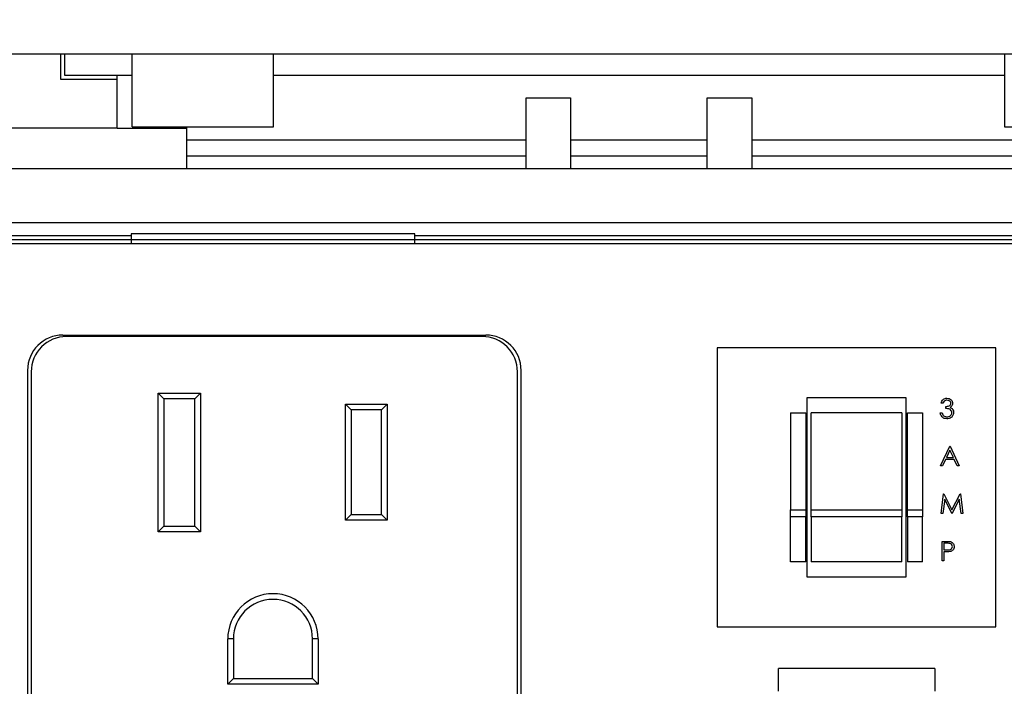
# Model space of a CAD drawing. Units: inches. Extents: x 0.4 to 16.6, y 0.2 to 10.8.
# Drawn here: x 3.5 to 4.8, y 8 to 8.9 of the extents above; entities that cross this region are included whole.
import ezdxf

# ---------------------------------------------------------------- set-up
doc = ezdxf.new("R2010")
doc.units = ezdxf.units.IN
doc.header["$MEASUREMENT"] = 0
doc.styles.add('SLDTEXTSTYLE0', font='TXT', dxfattribs={"width": 0.75})
doc.dimstyles.new('SLDDIMSTYLE2', dxfattribs={"dimtxt": 0.166667, "dimasz": 0.156, "dimexe": 0, "dimexo": 0.0625, "dimgap": 0.041667, "dimtad": 0, "dimtih": 1, "dimtoh": 1, "dimdec": 1, "dimlfac": 2, "dimrnd": 1e-09, "dimzin": 12, "dimdsep": 46, "dimtxsty": 'SLDTEXTSTYLE0', "dimsah": 1, "dimcen": 0.09, "dimadec": 0, "dimazin": 3, "dimtfac": 1, "dimtdec": 1, "dimtofl": 0, "dimtmove": 0, "dimatfit": 3, "dimfxl": 0, "dimfrac": 2, "dimtolj": 1, "dimtzin": 12, "dimarcsym": 0})

# ---------------------------------------------------------------- blocks, each defined once
blk = doc.blocks.new('_D_5')
at = {"color": 7, "linetype": 'Continuous', "lineweight": 0}
for p, q in [((4.1282, 9.9281), (4.0775, 9.9281)), ((4.0775, 9.9281), (4.0775, 9.6633)), ((4.4976, 9.9281), (4.5483, 9.9281)), ((4.5483, 9.9281), (4.5483, 9.6633)), ((2.6701, 8.5815), (2.6701, 9.8096)), ((5.9676, 8.5815), (5.9676, 9.8096)), ((2.6701, 9.6846), (3.9315, 9.6846)), ((5.9676, 9.6846), (4.6942, 9.6846)), ((4.0775, 9.6633), (4.1282, 9.6633)), ((4.5483, 9.6633), (4.4976, 9.6633))]:
    blk.add_line(p, q, dxfattribs=at)
at = {"color": 7, "linetype": 'Continuous', "lineweight": 18}
for points in [[(2.6701, 9.6846), (2.8261, 9.6586), (2.8261, 9.7106)], [(5.9676, 9.6846), (5.8116, 9.7106), (5.8116, 9.6586)]]:
    blk.add_solid(points, dxfattribs=at)
at = {"color": 7, "linetype": 'Continuous', "lineweight": 18, "char_height": 0.16667, "attachment_point": 1, "style": 'SLDTEXTSTYLE0'}
for s, insert in [('168', (4.1282, 9.8781)), ('6.6', (4.159, 9.6221))]:
    blk.add_mtext(s, dxfattribs=dict(at, insert=insert))

msp = doc.modelspace()

# ---------------------------------------------------------------- linework, layer by layer
at = {"color": 7, "linetype": 'Continuous', "lineweight": 25}
for p, q in [((3.1305, 8.8423), (5.5072, 8.8423)), ((3.5514, 8.808), (3.5514, 8.8423)), ((3.5564, 8.8423), (3.5564, 8.8137)), ((3.6464, 8.7453), (3.6464, 8.8423)), ((3.8339, 8.7453), (3.8339, 8.8423)), ((4.8039, 8.8423), (4.8039, 8.7453)), ((3.5564, 8.8137), (3.6464, 8.8137)), ((3.6264, 8.808), (3.6264, 8.8137)), ((3.8339, 8.8137), (4.8039, 8.8137)), ((3.6264, 8.808), (3.5514, 8.808)), ((3.6264, 8.7434), (3.6264, 8.808)), ((4.1691, 8.7837), (4.2281, 8.7837)), ((4.1691, 8.6895), (4.1691, 8.7837)), ((4.2281, 8.7837), (4.2281, 8.6895)), ((4.4096, 8.7837), (4.4686, 8.7837)), ((4.4096, 8.6895), (4.4096, 8.7837)), ((4.4686, 8.7837), (4.4686, 8.6895)), ((3.6464, 8.7453), (3.8339, 8.7453)), ((3.7189, 8.7434), (3.7189, 8.7453)), ((4.8039, 8.7453), (4.9914, 8.7453)), ((3.6264, 8.7434), (3.4864, 8.7434)), ((3.6264, 8.7434), (3.7189, 8.7434)), ((3.7189, 8.6895), (3.7189, 8.7434)), ((4.1691, 8.7278), (3.7189, 8.7278)), ((4.4096, 8.7278), (4.2281, 8.7278)), ((4.9189, 8.7278), (4.4686, 8.7278)), ((4.1691, 8.7065), (3.7189, 8.7065)), ((4.4096, 8.7065), (4.2281, 8.7065)), ((4.9189, 8.7065), (4.4686, 8.7065)), ((5.5074, 8.6895), (3.1304, 8.6895)), ((5.3521, 8.6179), (3.2856, 8.6179)), ((3.6448, 8.6008), (3.3584, 8.6008)), ((3.6448, 8.6035), (3.6448, 8.5903)), ((4.0213, 8.6035), (3.6448, 8.6035)), ((4.0213, 8.5903), (4.0213, 8.6035)), ((5.2794, 8.6008), (4.0213, 8.6008)), ((5.3383, 8.5903), (3.2994, 8.5903)), ((5.3326, 8.5953), (3.3051, 8.5953)), ((3.5543, 8.469), (4.1156, 8.469)), ((3.6448, 8.469), (3.6448, 8.4672)), ((4.0213, 8.4672), (4.0213, 8.469)), ((4.1108, 8.4672), (3.5591, 8.4672)), ((4.4227, 8.452), (4.4227, 8.082)), ((4.7927, 8.452), (4.4227, 8.452)), ((4.7927, 8.082), (4.7927, 8.452)), ((3.5075, 7.2034), (3.5075, 8.4222)), ((3.5122, 8.4203), (3.5122, 7.2053)), ((4.1577, 7.2053), (4.1577, 8.4203)), ((4.1625, 7.2034), (4.1625, 8.4222)), ((3.6807, 8.2082), (3.6807, 8.3922)), ((3.6882, 8.3847), (3.6807, 8.3922)), ((3.6807, 8.3922), (3.7367, 8.3922)), ((3.7292, 8.3847), (3.7367, 8.3922)), ((3.7367, 8.3922), (3.7367, 8.2082)), ((3.6882, 8.3847), (3.6882, 8.2157)), ((3.7292, 8.3847), (3.6882, 8.3847)), ((3.7292, 8.2157), (3.7292, 8.3847)), ((4.5417, 8.3857), (4.5417, 8.1482)), ((4.6737, 8.3857), (4.5417, 8.3857)), ((4.6737, 8.1482), (4.6737, 8.3857)), ((4.7222, 8.3787), (4.7199, 8.3787)), ((3.9295, 8.2237), (3.9295, 8.3772)), ((3.937, 8.3697), (3.9295, 8.3772)), ((3.9295, 8.3772), (3.9845, 8.3772)), ((3.937, 8.3697), (3.937, 8.2312)), ((3.977, 8.3697), (3.937, 8.3697)), ((3.9845, 8.3772), (3.977, 8.3697)), ((3.977, 8.2312), (3.977, 8.3697)), ((3.9845, 8.3772), (3.9845, 8.2237)), ((4.5202, 8.3657), (4.5402, 8.3657)), ((4.5202, 8.3657), (4.5202, 8.2371)), ((4.5402, 8.3657), (4.5402, 8.2371)), ((4.6677, 8.3657), (4.5477, 8.3657)), ((4.5477, 8.2371), (4.5477, 8.3657)), ((4.6677, 8.3657), (4.6677, 8.2371)), ((4.6752, 8.3657), (4.6952, 8.3657)), ((4.6752, 8.2371), (4.6752, 8.3657)), ((4.6952, 8.3657), (4.6952, 8.2371)), ((4.7189, 8.3657), (4.7212, 8.3657)), ((4.7262, 8.3717), (4.7262, 8.3743)), ((4.7192, 8.2956), (4.7316, 8.3216)), ((4.7317, 8.3165), (4.727, 8.3066)), ((4.7316, 8.3216), (4.7319, 8.3216)), ((4.7363, 8.3066), (4.7317, 8.3165)), ((4.7319, 8.3216), (4.7439, 8.2956)), ((4.7257, 8.3039), (4.7218, 8.2956)), ((4.7375, 8.3039), (4.7257, 8.3039)), ((4.727, 8.3066), (4.7363, 8.3066)), ((4.7414, 8.2956), (4.7375, 8.3039)), ((4.7218, 8.2956), (4.7192, 8.2956)), ((4.7439, 8.2956), (4.7414, 8.2956)), ((4.7199, 8.2325), (4.7233, 8.2585)), ((4.7247, 8.2512), (4.7222, 8.2325)), ((4.7233, 8.2585), (4.7237, 8.2585)), ((4.7237, 8.2585), (4.7344, 8.2371)), ((4.7342, 8.2325), (4.7247, 8.2512)), ((4.7344, 8.2371), (4.7451, 8.2585)), ((4.7441, 8.2512), (4.7347, 8.2325)), ((4.7466, 8.2325), (4.7441, 8.2512)), ((4.7451, 8.2585), (4.7455, 8.2585)), ((4.7455, 8.2585), (4.7489, 8.2325)), ((4.5202, 8.2371), (4.5402, 8.2371)), ((4.5202, 8.2279), (4.5202, 8.2371)), ((4.5402, 8.2371), (4.5402, 8.2279)), ((4.5477, 8.2279), (4.5477, 8.2371)), ((4.5477, 8.2371), (4.6677, 8.2371)), ((4.6677, 8.2371), (4.6677, 8.2279)), ((4.6752, 8.2371), (4.6952, 8.2371)), ((4.6752, 8.2279), (4.6752, 8.2371)), ((4.6952, 8.2371), (4.6952, 8.2279)), ((3.937, 8.2312), (3.9295, 8.2237)), ((3.9845, 8.2237), (3.9295, 8.2237)), ((3.937, 8.2312), (3.977, 8.2312)), ((3.9845, 8.2237), (3.977, 8.2312)), ((4.5402, 8.2279), (4.5202, 8.2279)), ((4.5202, 8.1682), (4.5202, 8.2279)), ((4.5402, 8.1682), (4.5402, 8.2279)), ((4.6677, 8.2279), (4.5477, 8.2279)), ((4.5477, 8.2279), (4.5477, 8.1682)), ((4.6677, 8.1682), (4.6677, 8.2279)), ((4.6952, 8.2279), (4.6752, 8.2279)), ((4.6752, 8.2279), (4.6752, 8.1682)), ((4.6952, 8.1682), (4.6952, 8.2279)), ((4.7222, 8.2325), (4.7199, 8.2325)), ((4.7347, 8.2325), (4.7342, 8.2325)), ((4.7489, 8.2325), (4.7466, 8.2325)), ((3.6807, 8.2082), (3.6882, 8.2157)), ((3.7367, 8.2082), (3.6807, 8.2082)), ((3.6882, 8.2157), (3.7292, 8.2157)), ((3.7367, 8.2082), (3.7292, 8.2157)), ((4.7212, 8.1954), (4.7263, 8.1954)), ((4.7212, 8.1694), (4.7212, 8.1954)), ((4.7236, 8.1928), (4.7236, 8.1841)), ((4.7283, 8.1928), (4.7236, 8.1928)), ((4.7236, 8.1841), (4.7281, 8.184)), ((4.7236, 8.1694), (4.7212, 8.1694)), ((4.7236, 8.1814), (4.7236, 8.1694)), ((4.7254, 8.1814), (4.7236, 8.1814)), ((4.5402, 8.1682), (4.5202, 8.1682)), ((4.6677, 8.1682), (4.5477, 8.1682)), ((4.6952, 8.1682), (4.6752, 8.1682)), ((4.5417, 8.1482), (4.6737, 8.1482)), ((4.4227, 8.082), (4.7927, 8.082)), ((3.7731, 8.0059), (3.7731, 8.0659)), ((3.7806, 8.0659), (3.7731, 8.0659)), ((3.7806, 8.0659), (3.7806, 8.0134)), ((3.8856, 8.0134), (3.8856, 8.0659)), ((3.8931, 8.0659), (3.8856, 8.0659)), ((3.8931, 8.0659), (3.8931, 8.0059)), ((4.504, 7.9967), (4.504, 8.0265)), ((4.7115, 8.0265), (4.504, 8.0265)), ((4.7115, 8.0265), (4.7115, 7.9967)), ((3.7806, 8.0134), (3.7731, 8.0059)), ((3.7806, 8.0134), (3.8856, 8.0134)), ((3.8931, 8.0059), (3.8856, 8.0134)), ((3.8931, 8.0059), (3.7731, 8.0059))]:
    msp.add_line(p, q, dxfattribs=at)
for centre, radius, start, end in [((3.5543, 8.4222), 0.0469, 90, 180), ((4.1156, 8.4222), 0.0469, 0, 90), ((3.5591, 8.4203), 0.0469, 90, 180), ((4.1108, 8.4203), 0.0469, 360, 90), ((3.8331, 8.0659), 0.06, 0, 180), ((3.8331, 8.0659), 0.0525, 0, 180)]:
    msp.add_arc(centre, radius, start, end, dxfattribs=at)
for points, knots in [([(4.7199, 8.3787), (4.7202, 8.3797), (4.7208, 8.3817), (4.7228, 8.3839), (4.7252, 8.3852), (4.7268, 8.3853), (4.7276, 8.3854)], [0, 0, 0, 0, 0.280288, 0.55968, 0.779747, 1, 1, 1, 1]), ([(4.7277, 8.3827), (4.727, 8.3826), (4.7256, 8.3825), (4.7235, 8.3812), (4.7227, 8.3796), (4.7222, 8.3787)], [0, 0, 0, 0, 0.280636, 0.560364, 1, 1, 1, 1]), ([(4.7262, 8.3743), (4.7277, 8.3745), (4.7299, 8.3747), (4.7321, 8.3762), (4.7328, 8.3775), (4.7329, 8.3782), (4.7329, 8.3786)], [0, 0, 0, 0, 0.499418, 0.749016, 0.874544, 1, 1, 1, 1]), ([(4.7276, 8.3854), (4.7287, 8.3852), (4.7308, 8.385), (4.7333, 8.3833), (4.7349, 8.3811), (4.7351, 8.3794), (4.7352, 8.3786)], [0, 0, 0, 0, 0.280085, 0.559868, 0.780099, 1, 1, 1, 1]), ([(4.7329, 8.3786), (4.7328, 8.3793), (4.7325, 8.3806), (4.7305, 8.3823), (4.7288, 8.3826), (4.7277, 8.3827)], [0, 0, 0, 0, 0.278859, 0.560074, 1, 1, 1, 1]), ([(4.7352, 8.3786), (4.7352, 8.378), (4.7351, 8.3768), (4.7342, 8.3748), (4.733, 8.3738), (4.7322, 8.3732)], [0, 0, 0, 0, 0.280508, 0.560792, 1, 1, 1, 1]), ([(4.7276, 8.358), (4.7264, 8.3581), (4.724, 8.3583), (4.7212, 8.3603), (4.7195, 8.3629), (4.7191, 8.3647), (4.7189, 8.3657)], [0, 0, 0, 0, 0.279886, 0.558979, 0.779263, 1, 1, 1, 1]), ([(4.7212, 8.3657), (4.7215, 8.3649), (4.7219, 8.3635), (4.7228, 8.3625), (4.7233, 8.3621)], [0, 0, 0, 0, 0.560694, 1, 1, 1, 1]), ([(4.7342, 8.3662), (4.7342, 8.3666), (4.7341, 8.3675), (4.7333, 8.3692), (4.7309, 8.3714), (4.7281, 8.3716), (4.7262, 8.3717)], [0, 0, 0, 0, 0.125587, 0.251191, 0.500605, 1, 1, 1, 1]), ([(4.7366, 8.3664), (4.7364, 8.3651), (4.736, 8.3625), (4.7336, 8.3597), (4.7306, 8.3582), (4.7286, 8.3581), (4.7276, 8.358)], [0, 0, 0, 0, 0.279304, 0.558838, 0.779277, 1, 1, 1, 1]), ([(4.7276, 8.3606), (4.7285, 8.3607), (4.7303, 8.3608), (4.7325, 8.3622), (4.734, 8.364), (4.7342, 8.3654), (4.7342, 8.3662)], [0, 0, 0, 0, 0.280599, 0.560151, 0.780303, 1, 1, 1, 1]), ([(4.7322, 8.3732), (4.7328, 8.3729), (4.7339, 8.3723), (4.7347, 8.3714), (4.735, 8.371)], [0, 0, 0, 0, 0.559795, 1, 1, 1, 1]), ([(4.735, 8.371), (4.7355, 8.3702), (4.7364, 8.3688), (4.7365, 8.3671), (4.7366, 8.3664)], [0, 0, 0, 0, 0.559419, 1, 1, 1, 1]), ([(4.7233, 8.3621), (4.724, 8.3616), (4.7254, 8.3608), (4.7269, 8.3607), (4.7276, 8.3606)], [0, 0, 0, 0, 0.558748, 1, 1, 1, 1]), ([(4.7263, 8.1954), (4.7274, 8.1954), (4.7294, 8.1954), (4.7314, 8.1952), (4.7323, 8.195)], [0, 0, 0, 0, 0.560314, 1, 1, 1, 1]), ([(4.7323, 8.195), (4.7331, 8.1947), (4.7346, 8.1942), (4.7363, 8.1924), (4.7371, 8.1904), (4.7372, 8.1891), (4.7373, 8.1884)], [0, 0, 0, 0, 0.279705, 0.559381, 0.779509, 1, 1, 1, 1]), ([(4.7321, 8.1818), (4.7308, 8.1817), (4.7286, 8.1814), (4.7264, 8.1814), (4.7254, 8.1814)], [0, 0, 0, 0, 0.559694, 1, 1, 1, 1]), ([(4.7281, 8.184), (4.7297, 8.184), (4.7317, 8.184), (4.7336, 8.1853), (4.7346, 8.1865), (4.7348, 8.1877), (4.7349, 8.1884)], [0, 0, 0, 0, 0.499721, 0.62535, 0.751083, 1, 1, 1, 1]), ([(4.7349, 8.1884), (4.7348, 8.1892), (4.7346, 8.1903), (4.7337, 8.1915), (4.7318, 8.1928), (4.7299, 8.1928), (4.7283, 8.1928)], [0, 0, 0, 0, 0.2489693, 0.3747291, 0.500383, 1, 1, 1, 1]), ([(4.7373, 8.1884), (4.7372, 8.1876), (4.7371, 8.1859), (4.7358, 8.1838), (4.734, 8.1824), (4.7327, 8.182), (4.7321, 8.1818)], [0, 0, 0, 0, 0.280099, 0.559324, 0.779458, 1, 1, 1, 1])]:
    msp.add_open_spline(points, degree=3, knots=knots, dxfattribs=at)

# ---------------------------------------------------------------- dimensions: what is measured, and where the dimension line sits
at = {"color": 7, "linetype": 'Continuous', "lineweight": 18}
dim = msp.add_linear_dim(base=(2.6701, 9.6846), p1=(5.9676, 8.5315), p2=(2.6701, 8.5315), dimstyle='SLDDIMSTYLE2', dxfattribs=at)
dim.commit()
dim.dimension.update_dxf_attribs({"geometry": '_D_5', "text_midpoint": (4.3129, 9.6846), "dimtype": 160})

doc.saveas('drawing.dxf')
